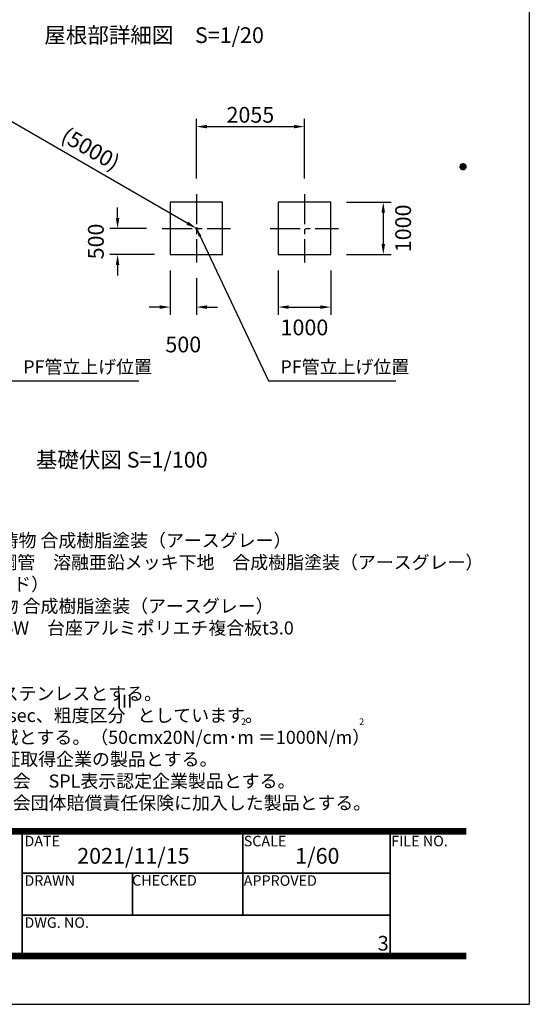
# Model space of a CAD drawing. Extents: x 0 to 25200, y 0 to 17820.
# Drawn here: x 19383 to 25200, y 0 to 11254 of the extents above; entities that cross this region are included whole.
import ezdxf
from ezdxf.enums import TextEntityAlignment as Align

# ---------------------------------------------------------------- set-up
doc = ezdxf.new("R2010")
doc.units = 0
doc.header["$LTSCALE"] = 18
doc.linetypes.add('CENTER2', pattern=[28.575, 19.05, -3.175, 3.175, -3.175])
doc.layers.get('0').update_dxf_attribs({"linetype": 'CONTINUOUS'})
doc.layers.get('DEFPOINTS').update_dxf_attribs({"linetype": 'CONTINUOUS'})
for name, color, linetype in [('P019', 71, 'CONTINUOUS'), ('P_1CENTER', 2, 'CONTINUOUS'), ('P_2DIM', 6, 'CONTINUOUS'), ('P_3TEXT', 60, 'CONTINUOUS'), ('P_4ARCHI', 1, 'CONTINUOUS'), ('P_5DRAWFRAME', 104, 'CONTINUOUS')]:
    doc.layers.add(name, color=color, linetype=linetype)
doc.styles.add('BIGFONT', font='simplex.shx', dxfattribs={"bigfont": 'bigfont.shx'})
doc.styles.add('MINCHO', font='txt')
doc.dimstyles.new('DIMBIGFONT$0', dxfattribs={"dimtxt": 3, "dimasz": 2, "dimexe": 1.5, "dimexo": 3, "dimgap": 0.75, "dimtad": 1, "dimdec": 1, "dimdsep": 46, "dimtxsty": 'BIGFONT', "dimblk2": 'DOT', "dimcen": 0, "dimclrt": 230, "dimadec": 0, "dimazin": 0, "dimtfac": 0.6, "dimtdec": 1, "dimtofl": 0, "dimtmove": 2, "dimatfit": 3, "dimldrblk": 'DOT', "dimfxl": 0, "dimtvp": 1, "dimtolj": 1, "dimarcsym": 0})
doc.dimstyles.new('DIMBIGFONT$7', dxfattribs={"dimtxt": 3, "dimasz": 2, "dimexe": 1.5, "dimexo": 3, "dimgap": 0.75, "dimtad": 1, "dimdec": 1, "dimdsep": 46, "dimtxsty": 'BIGFONT', "dimsah": 1, "dimcen": 0, "dimclrt": 230, "dimadec": 0, "dimazin": 0, "dimtfac": 0.6, "dimtdec": 1, "dimtofl": 0, "dimtmove": 0, "dimatfit": 3, "dimfxl": 0, "dimtvp": 1, "dimtolj": 1, "dimarcsym": 0})

# ---------------------------------------------------------------- blocks, each defined once
blk = doc.blocks.new('DFP3')
at = {"color": 0}
for p, q in [((406.8, 159.55), (407.4, 160.15)), ((406.8, 159.48), (407.47, 160.15)), ((406.8, 159.63), (407.32, 160.15)), ((406.8, 159.62), (407.47, 158.95)), ((406.8, 159.55), (407.4, 158.95)), ((406.8, 159.47), (407.32, 158.95)), ((406.81, 159.42), (407.53, 160.14)), ((406.81, 159.68), (407.53, 158.96)), ((406.82, 159.71), (407.24, 160.13)), ((406.83, 159.37), (407.58, 160.12)), ((406.83, 159.73), (407.58, 158.98)), ((406.85, 159.32), (407.63, 160.1)), ((406.85, 159.78), (407.63, 159)), ((406.87, 159.27), (407.68, 160.08)), ((406.87, 159.83), (407.12, 160.08)), ((406.87, 159.83), (407.68, 159.02)), ((406.9, 159.22), (407.73, 160.05)), ((406.9, 159.88), (407.73, 159.05)), ((406.93, 159.18), (407.77, 160.02)), ((406.93, 159.92), (407.77, 159.08)), ((406.96, 159.14), (407.81, 159.99)), ((406.96, 159.96), (407.81, 159.11)), ((406.99, 159.99), (407.84, 159.14)), ((406.99, 159.11), (407.84, 159.96)), ((407.03, 160.02), (407.87, 159.18)), ((407.03, 159.08), (407.87, 159.92)), ((407.07, 160.05), (407.9, 159.22)), ((407.07, 159.05), (407.9, 159.88)), ((407.12, 160.08), (407.93, 159.27)), ((407.12, 159.02), (407.93, 159.83)), ((407.17, 160.1), (407.95, 159.32)), ((407.17, 159), (407.95, 159.78)), ((407.22, 160.12), (407.97, 159.37)), ((407.22, 158.98), (407.97, 159.73)), ((407.27, 160.14), (407.99, 159.42)), ((407.27, 158.96), (407.99, 159.68)), ((407.33, 160.15), (408, 159.48)), ((407.33, 158.95), (408, 159.62)), ((407.4, 160.15), (408, 159.55)), ((407.4, 158.95), (408, 159.55)), ((407.48, 160.14), (407.99, 159.63)), ((407.48, 158.96), (407.99, 159.47)), ((407.57, 160.13), (407.98, 159.72)), ((407.69, 160.08), (407.93, 159.84)), ((406.82, 159.39), (407.24, 158.97)), ((406.87, 159.27), (407.12, 159.02)), ((407.57, 158.97), (407.98, 159.38)), ((407.69, 159.02), (407.93, 159.26)), ((21.5, 33.5), (408, 33.5)), ((21.5, 33.45), (408, 33.45)), ((21.5, 33.4), (408, 33.4)), ((21.5, 33.35), (408, 33.35)), ((21.5, 33.3), (408, 33.3)), ((21.5, 33.25), (408, 33.25)), ((21.5, 33.2), (408, 33.2)), ((21.5, 33.15), (408, 33.15)), ((21.5, 33.1), (408, 33.1)), ((21.5, 33.05), (408, 33.05)), ((21.5, 33), (408, 33)), ((21.5, 32.95), (408, 32.95)), ((21.5, 32.9), (408, 32.9)), ((21.5, 32.85), (408, 32.85)), ((21.5, 32.8), (408, 32.8)), ((21.5, 32.75), (408, 32.75)), ((21.5, 32.7), (408, 32.7)), ((21.5, 32.65), (408, 32.65)), ((21.5, 32.6), (408, 32.6)), ((21.5, 32.55), (408, 32.55)), ((21.5, 32.5), (408, 32.5)), ((323.47, 33), (323.47, 9)), ((323.53, 33), (323.53, 9)), ((365.47, 17), (365.47, 33)), ((365.53, 17), (365.53, 33)), ((393.47, 33), (393.47, 9)), ((393.53, 33), (393.53, 9)), ((323.5, 25.03), (393.5, 25.03)), ((323.5, 24.97), (393.5, 24.97)), ((344.47, 25), (344.47, 17)), ((344.53, 25), (344.53, 17)), ((323.5, 17.03), (393.5, 17.03)), ((323.5, 16.97), (393.5, 16.97)), ((21.5, 9.75), (408, 9.75)), ((21.5, 9.7), (408, 9.7)), ((21.5, 9.65), (408, 9.65)), ((21.5, 9.6), (408, 9.6)), ((21.5, 9.55), (408, 9.55)), ((21.5, 9.5), (408, 9.5)), ((21.5, 9.45), (408, 9.45)), ((21.5, 9.4), (408, 9.4)), ((21.5, 9.35), (408, 9.35)), ((21.5, 9.3), (408, 9.3)), ((21.5, 9.25), (408, 9.25)), ((21.5, 9.2), (408, 9.2)), ((21.5, 9.15), (408, 9.15)), ((21.5, 9.1), (408, 9.1)), ((21.5, 9.05), (408, 9.05)), ((21.5, 9), (408, 9)), ((21.5, 8.95), (408, 8.95)), ((21.5, 8.9), (408, 8.9)), ((21.5, 8.85), (408, 8.85)), ((21.5, 8.8), (408, 8.8)), ((21.5, 8.75), (408, 8.75))]:
    blk.add_line(p, q, dxfattribs=at)
at = {"layer": 'DEFPOINTS', "color": 0}
for p in [(420, 297), (0, 0)]:
    blk.add_line(p, (420, 0), dxfattribs=at)
at = {"color": 0, "style": 'BIGFONT'}
for s, height, p in [('DATE', 2, (323.94, 30.1)), ('SCALE', 2, (365.67, 30.1)), ('FILE NO.', 2, (393.74, 30.1)), ('DRAWN', 2, (323.94, 22.57)), ('CHECKED', 2, (344.43, 22.61)), ('APPROVED', 2, (365.67, 22.57)), ('DWG. NO.', 2, (323.94, 14.57)), ('3', 2.8, (391.14, 10.23))]:
    blk.add_text(s, height=height, dxfattribs=at).set_placement(p)
at = {"color": 83, "ltscale": 0.5, "style": 'BIGFONT', "flags": 8}
for tag, p in [('REV04', (26.47, 27.61)), ('REV03', (26.47, 21.7)), ('REV02', (26.47, 15.58)), ('REV01', (26.47, 10.33))]:
    blk.add_attdef(tag, text='', height=2, dxfattribs=at).set_placement(p, align=Align.BOTTOM_LEFT)
for tag, p in [('REVD4', (80.98, 27.61)), ('R4D', (92.67, 27.61)), ('R4C', (101.8, 27.61)), ('R4A', (110.92, 27.61)), ('REVD3', (80.98, 21.7)), ('R3D', (92.67, 21.7)), ('R3C', (101.8, 21.7)), ('R3A', (110.92, 21.7)), ('REVD2', (80.98, 15.58)), ('R2D', (92.67, 15.58)), ('R2C', (101.8, 15.58)), ('R2A', (110.92, 15.58)), ('REVD1', (80.98, 10.33)), ('R1D', (92.67, 10.33)), ('R1C', (101.8, 10.33)), ('R1A', (110.92, 10.33))]:
    blk.add_attdef(tag, text='', height=2, dxfattribs=at).set_placement(p, align=Align.BOTTOM_CENTER)
at = {"color": 83, "style": 'BIGFONT'}
for tag, height, p in [('PROJECT1', 4, (283.38, 25.6)), ('DATE', 3, (344.68, 25.84)), ('SCALE', 3, (379.68, 25.84)), ('PROJECT2', 4, (284.2, 17.84)), ('PROJECT3', 4, (284.2, 10.57)), ('DWGNO', 3, (358.68, 10.57))]:
    blk.add_attdef(tag, text='', height=height, dxfattribs=at).set_placement(p, align=Align.BOTTOM_CENTER)
blk = doc.blocks.new('*D40')
at = {"layer": 'DEFPOINTS', "color": 0}
for p in [(18802, 10369), (18802, 10369), (21400, 8869)]:
    blk.add_point(p, dxfattribs=at)
at = {"layer": 'P_2DIM', "color": 0, "lineweight": -2}
blk.add_line((21296, 8929), (18905, 10309), dxfattribs=at)
at = {"layer": 'P_2DIM', "color": 0}
for points in [[(18915, 10326), (18895, 10292), (18802, 10369)], [(21306, 8946), (21286, 8912), (21400, 8869)]]:
    blk.add_solid(points, dxfattribs=at)
at = {"layer": 'P_2DIM', "color": 230, "insert": (20192, 9777), "char_height": 180, "attachment_point": 5, "rotation": 330, "style": 'BIGFONT'}
blk.add_mtext('\\A1;(5000)', dxfattribs=at)
blk = doc.blocks.new('_DOT')
at = {"color": 0, "linetype": 'ByBlock'}
blk.add_line((-0.5, 0), (-1, 0), dxfattribs=at)
at = {"color": 0, "linetype": 'ByBlock', "const_width": 0.5}
blk.add_lwpolyline([(-0.25, 0, 1), (0.25, 0, 1)], format="xyb", close=True, dxfattribs=at)
blk = doc.blocks.new('*D68')
at = {"layer": 'DEFPOINTS', "color": 0}
for p in [(22333, 8569), (22933, 8569), (22933, 7969)]:
    blk.add_point(p, dxfattribs=at)
at = {"layer": 'P_2DIM', "color": 0, "lineweight": -2}
for p, q in [((22333, 8389), (22333, 7879)), ((22933, 8389), (22933, 7879)), ((22453, 7969), (22813, 7969))]:
    blk.add_line(p, q, dxfattribs=at)
at = {"layer": 'P_2DIM', "color": 0}
for points in [[(22453, 7989), (22453, 7949), (22333, 7969)], [(22813, 7989), (22813, 7949), (22933, 7969)]]:
    blk.add_solid(points, dxfattribs=at)
at = {"layer": 'P_2DIM', "color": 230, "insert": (22633, 7737), "char_height": 180, "attachment_point": 5, "style": 'BIGFONT'}
blk.add_mtext('\\A1;1000', dxfattribs=at)
blk = doc.blocks.new('*D69')
at = {"layer": 'DEFPOINTS', "color": 0}
for p in [(22633, 10032), (21400, 9259), (22633, 9259)]:
    blk.add_point(p, dxfattribs=at)
at = {"layer": 'P_2DIM', "color": 0, "lineweight": -2}
for p, q in [((21400, 9439), (21400, 10122)), ((21520, 10032), (22513, 10032)), ((22633, 9439), (22633, 10122))]:
    blk.add_line(p, q, dxfattribs=at)
at = {"layer": 'P_2DIM', "color": 0}
for points in [[(21520, 10052), (21520, 10012), (21400, 10032)], [(22513, 10052), (22513, 10012), (22633, 10032)]]:
    blk.add_solid(points, dxfattribs=at)
at = {"layer": 'P_2DIM', "color": 230, "insert": (22016, 10167), "char_height": 180, "attachment_point": 5, "style": 'BIGFONT'}
blk.add_mtext('\\A1;2055', dxfattribs=at)
blk = doc.blocks.new('*D70')
at = {"layer": 'DEFPOINTS', "color": 0}
for p in [(22933, 9169), (22933, 8569), (23533, 8569)]:
    blk.add_point(p, dxfattribs=at)
at = {"layer": 'P_2DIM', "color": 0, "lineweight": -2}
for p, q in [((23113, 9169), (23623, 9169)), ((23533, 9049), (23533, 8689)), ((23113, 8569), (23623, 8569))]:
    blk.add_line(p, q, dxfattribs=at)
at = {"layer": 'P_2DIM', "color": 0}
for points in [[(23513, 9049), (23553, 9049), (23533, 9169)], [(23513, 8689), (23553, 8689), (23533, 8569)]]:
    blk.add_solid(points, dxfattribs=at)
at = {"layer": 'P_2DIM', "color": 230, "insert": (23760, 8869), "char_height": 180, "attachment_point": 5, "rotation": 90, "style": 'BIGFONT'}
blk.add_mtext('\\A1;1000', dxfattribs=at)
blk = doc.blocks.new('*D71')
at = {"layer": 'DEFPOINTS', "color": 0}
for p in [(21100, 8569), (21400, 8479), (21400, 7969)]:
    blk.add_point(p, dxfattribs=at)
at = {"layer": 'P_2DIM', "color": 0, "lineweight": -2}
for p, q in [((21100, 8389), (21100, 7879)), ((21400, 8299), (21400, 7879)), ((20980, 7969), (20860, 7969)), ((21520, 7969), (21640, 7969))]:
    blk.add_line(p, q, dxfattribs=at)
at = {"layer": 'P_2DIM', "color": 0}
for points in [[(20980, 7989), (20980, 7949), (21100, 7969)], [(21520, 7989), (21520, 7949), (21400, 7969)]]:
    blk.add_solid(points, dxfattribs=at)
at = {"layer": 'P_2DIM', "color": 230, "insert": (21250, 7542), "char_height": 180, "attachment_point": 5, "style": 'BIGFONT'}
blk.add_mtext('\\A1;500', dxfattribs=at)
blk = doc.blocks.new('*D72')
at = {"layer": 'DEFPOINTS', "color": 0}
for p in [(20500, 8869), (21010, 8869), (21100, 8569)]:
    blk.add_point(p, dxfattribs=at)
at = {"layer": 'P_2DIM', "color": 0, "lineweight": -2}
for p, q in [((20500, 8989), (20500, 9109)), ((20830, 8869), (20410, 8869)), ((20920, 8569), (20410, 8569)), ((20500, 8449), (20500, 8329))]:
    blk.add_line(p, q, dxfattribs=at)
at = {"layer": 'P_2DIM', "color": 0}
for points in [[(20480, 8989), (20520, 8989), (20500, 8869)], [(20480, 8449), (20520, 8449), (20500, 8569)]]:
    blk.add_solid(points, dxfattribs=at)
at = {"layer": 'P_2DIM', "color": 230, "insert": (20252, 8719), "char_height": 180, "attachment_point": 5, "rotation": 90, "style": 'BIGFONT'}
blk.add_mtext('\\A1;500', dxfattribs=at)

msp = doc.modelspace()

# ---------------------------------------------------------------- hatches: boundary and pattern name
at = {"layer": 'P_4ARCHI'}
h = msp.add_hatch(color=256, dxfattribs=at)
edge = h.paths.add_edge_path()
edge.add_arc((21399.634, 8869.067), 10.95, 0, 360)

# ---------------------------------------------------------------- linework, layer by layer
at = {"layer": 'P019'}
for points in [[(21099.634, 8569.067), (21699.634, 8569.067), (21699.634, 9169.067), (21099.634, 9169.067)], [(22332.634, 8569.067), (22932.634, 8569.067), (22932.634, 9169.067), (22332.634, 9169.067)]]:
    msp.add_lwpolyline(points, close=True, dxfattribs=at)
at = {"layer": 'P_1CENTER', "linetype": 'CENTER2'}
for p, q in [((21399.634, 9259.067), (21399.634, 8479.067)), ((22632.634, 9259.067), (22632.634, 8479.067)), ((21009.634, 8869.067), (21789.634, 8869.067)), ((22242.634, 8869.067), (23022.634, 8869.067))]:
    msp.add_line(p, q, dxfattribs=at)
at = {"layer": 'P_4ARCHI'}
msp.add_circle((21399.634, 8869.067), 10.95, dxfattribs=at)

# ---------------------------------------------------------------- block references
at = {"layer": 'P_5DRAWFRAME'}
ref = msp.add_blockref('DFP3', (0, 0), dxfattribs=dict(at, xscale=60, yscale=60, zscale=60))
ref.add_attrib('DATE', '2021/11/15', dxfattribs={"layer": '0', "color": 83, "height": 180, "style": 'BIGFONT'}).set_placement((20680.604, 1550.502), align=Align.BOTTOM_CENTER)
ref.add_attrib('SCALE', '1/60', dxfattribs={"layer": '0', "color": 83, "height": 180, "style": 'BIGFONT'}).set_placement((22780.604, 1550.502), align=Align.BOTTOM_CENTER)

# ---------------------------------------------------------------- texts
at = {"layer": 'P_2DIM', "color": 230, "char_height": 150, "attachment_point": 7, "style": 'BIGFONT'}
for insert in [(19422.772, 7163.995), (22359.005, 7163.995)]:
    msp.add_mtext('PF管立上げ位置', dxfattribs=dict(at, insert=insert))
at = {"layer": 'P_2DIM', "attachment_point": 7}
for s, insert, char_height, style in [('Ⅲ', (20477.197, 3343.968), 150, 'MINCHO'), ('2', (21910.182, 3169.17), 75, 'BIGFONT'), ('2', (23258.307, 3169.17), 75, 'BIGFONT')]:
    msp.add_mtext(s, dxfattribs=dict(at, insert=insert, char_height=char_height, style=style))
at = {"layer": 'P_3TEXT', "char_height": 180, "attachment_point": 5, "style": 'BIGFONT'}
for s, insert, width in [('屋根部詳細図\u3000S=1/20', (20917.413, 11054.118), 3807.04113), ('基礎伏図 S=1/100', (20548.026, 6201.59), 3433.62562)]:
    msp.add_mtext(s, dxfattribs=dict(at, insert=insert, width=width))
at = {"layer": 'P_3TEXT', "insert": (16913.99, 2180.003), "char_height": 150, "attachment_point": 7, "style": 'BIGFONT'}
msp.add_mtext('\u3000屋根\u3000\u3000：アルミ合金鋳物 合成樹脂塗装（アースグレー）\\P\u3000支柱\u3000\u3000：□125xt4.5角鋼管\u3000溶融亜鉛メッキ下地\u3000合成樹脂塗装（アースグレー）\\P\u3000\u3000\u3000\u3000\u3000\u3000化粧材 REKWOOD2（レッド）\\P\u3000受カバー：アルミ合金鋳物 合成樹脂塗装（アースグレー）\\P\u3000ランプ\u3000：白色LED/15.36W\u3000台座アルミポリエチ複合板t3.0\\P  質量：735kg\\P\\P※指示なきビス仕様は、ステンレスとする。\\P※風荷重設定は風速40m/sec、粗度区分   としています。\\P※積雪荷重設定は一般地域とする。（50cmx20N/cm･m ＝1000N/m）\\P※ISO9001 / ISO14001認証取得企業の製品とする。\\P※(一社)日本公園施設業協会\u3000SPL表示認定企業製品とする。\\P※(一社)日本公園施設業協会団体賠償責任保険に加入した製品とする。', dxfattribs=at)

# ---------------------------------------------------------------- dimensions: what is measured, and where the dimension line sits
at = {"layer": 'P_2DIM'}
dim = msp.add_aligned_dim(p1=(21399.634, 8869.067), p2=(18801.558, 10369.067), distance=0, text='(<>)', dimstyle='DIMBIGFONT$0', override={"dimscale": 60, "dimlfac": 1.666667, "dimse1": 1, "dimse2": 1, "dimazin": 2}, dxfattribs=at)
dim.commit()
dim.dimension.update_dxf_attribs({"geometry": '*D40', "text_midpoint": (20191.667, 9776.807)})
for base, p1, p2, picture, middle in [((22632.634, 10031.94), (21399.634, 9259.067), (22632.634, 9259.067), '*D69', (22016.134, 10166.94)), ((21399.634, 7969.067), (21099.634, 8569.067), (21399.634, 8479.067), '*D71', (21249.634, 7541.567))]:
    dim = msp.add_linear_dim(base=base, p1=p1, p2=p2, dimstyle='DIMBIGFONT$0', override={"dimscale": 60, "dimlfac": 1.666667, "dimazin": 2}, dxfattribs=at)
    dim.commit()
    dim.dimension.update_dxf_attribs({"geometry": picture, "text_midpoint": middle})
dim = msp.add_linear_dim(base=(23532.634, 8569.067), p1=(22932.634, 9169.067), p2=(22932.634, 8569.067), angle=90, dimstyle='DIMBIGFONT$0', override={"dimscale": 60, "dimlfac": 1.666667, "dimazin": 2}, dxfattribs=at)
dim.commit()
dim.dimension.update_dxf_attribs({"geometry": '*D70', "text_midpoint": (23760.113, 8869.067), "dimtype": 160})
dim = msp.add_linear_dim(base=(20499.634, 8869.067), p1=(21099.634, 8569.067), p2=(21009.634, 8869.067), angle=90, dimstyle='DIMBIGFONT$0', override={"dimscale": 60, "dimlfac": 1.666667, "dimazin": 2}, dxfattribs=at)
dim.commit()
dim.dimension.update_dxf_attribs({"geometry": '*D72', "text_midpoint": (20252.134, 8719.067)})
dim = msp.add_linear_dim(base=(22932.634, 7969.067), p1=(22332.634, 8569.067), p2=(22932.634, 8569.067), dimstyle='DIMBIGFONT$0', override={"dimscale": 60, "dimlfac": 1.666667, "dimazin": 2}, dxfattribs=at)
dim.commit()
dim.dimension.update_dxf_attribs({"geometry": '*D68', "text_midpoint": (22632.634, 7737.065), "dimtype": 160})

# ---------------------------------------------------------------- leaders
at = {"layer": 'P_2DIM', "annotation_type": 0, "has_hookline": 1, "hookline_direction": 0, "text_width": 1318.571}
for points in [[(21399.634, 8869.067), (22221.505, 7126.495), (22321.505, 7126.495)], [(18494.384, 8769.201), (19285.272, 7126.495), (19385.272, 7126.495)]]:
    msp.add_leader(points, dimstyle='DIMBIGFONT$7', override={"dimscale": 50, "dimazin": 2}, dxfattribs=at)

doc.saveas('drawing.dxf')
